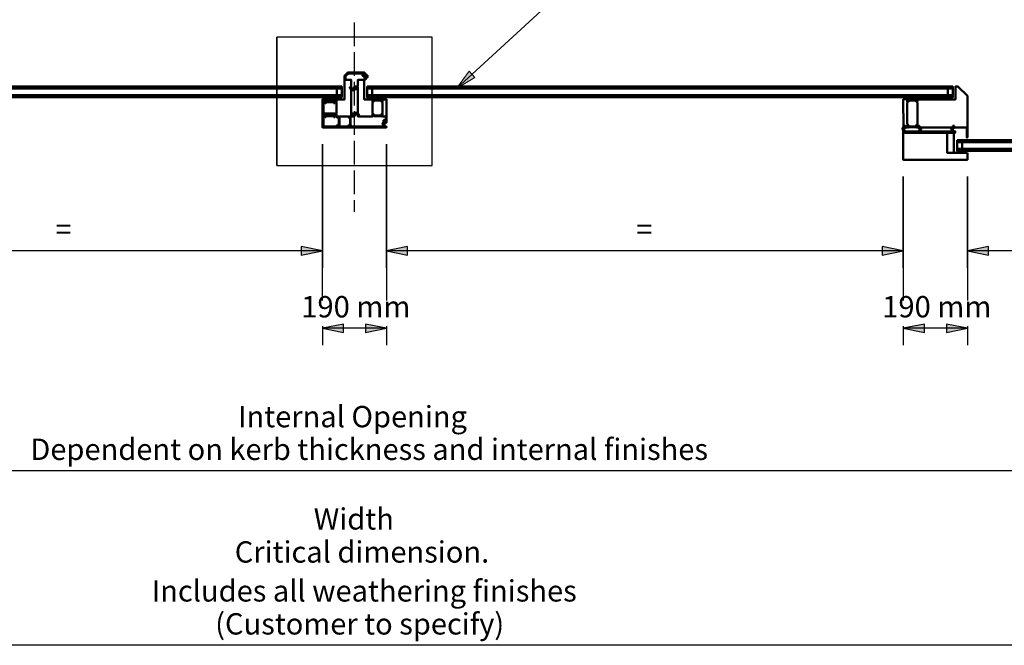
# Model space of a CAD drawing. Units: millimetres. Extents: x -52059 to 253174, y -59637 to 42270.
# Drawn here: x 3310 to 6228, y 4881 to 6735 of the extents above; entities that cross this region are included whole.
import ezdxf

# ---------------------------------------------------------------- set-up
doc = ezdxf.new("R2010")
doc.units = ezdxf.units.MM
for name, color, linetype in [('PDF_Detail Boundary (ISO)', 7, 'Continuous'), ('PDF_Dimension (ISO)', 7, 'Continuous'), ('PDF_Sketch Geometry (ISO)', 7, 'Continuous'), ('PDF_Symbol (ISO)', 7, 'Continuous'), ('PDF_Text', 7, 'Continuous'), ('PDF_Visible (ISO)', 7, 'Continuous')]:
    doc.layers.add(name, color=color, linetype=linetype)
doc.styles.add('PDF Arial', font='arial.ttf')
doc.styles.add('PDF Arial Bold', font='arialbd.ttf')

msp = doc.modelspace()

# ---------------------------------------------------------------- linework, layer by layer
at = {"layer": 'PDF_Detail Boundary (ISO)', "lineweight": 25}
msp.add_lwpolyline([(4071.61, 6302.57), (4532.52, 6302.57), (4532.52, 6683.36), (4071.61, 6683.36), (4071.61, 6302.57), (4071.61, 6683.36)], dxfattribs=at)
at = {"layer": 'PDF_Dimension (ISO)', "lineweight": 25}
for points in [[(4206.87, 5903), (4206.87, 6365.77), (4206.87, 5999.92)], [(4396.73, 5999.92), (4396.73, 6365.77), (4396.73, 5903)], [(5928.37, 5999.92), (5928.37, 6270.31), (5928.37, 5903)], [(6118.24, 5999.92), (6118.24, 6270.31), (6118.24, 5903)], [(4206.87, 6049.89), (4144.33, 6049.89), (2737.64, 6049.89), (2675.23, 6049.89)], [(5928.37, 6049.89), (5865.96, 6049.89), (4459.14, 6049.89), (4396.73, 6049.89)], [(7650, 6049.89), (7587.46, 6049.89), (6180.77, 6049.89), (6118.24, 6049.89)], [(4206.87, 5826.71), (4206.87, 5770.51)], [(4396.73, 5820.49), (4334.33, 5820.49), (4269.27, 5820.49), (4206.87, 5820.49)], [(4396.73, 5826.71), (4396.73, 5770.51)], [(5928.37, 5826.71), (5928.37, 5770.51)], [(6118.24, 5820.49), (6055.83, 5820.49), (5990.91, 5820.49), (5928.37, 5820.49)], [(6118.24, 5826.71), (6118.24, 5770.51)], [(7650, 5398.45), (7587.46, 5398.45), (1016.14, 5398.45), (953.6, 5398.45)], [(7799.94, 4881.2), (7737.4, 4881.2), (866.2, 4881.2), (803.66, 4881.2)]]:
    msp.add_lwpolyline(points, dxfattribs=at)
for points in [[(4144.33, 6037.47), (4206.87, 6049.89), (4144.33, 6062.46)], [(4459.14, 6062.46), (4396.73, 6049.89), (4459.14, 6037.47)], [(5865.96, 6037.47), (5928.37, 6049.89), (5865.96, 6062.46)], [(6180.77, 6062.46), (6118.24, 6049.89), (6180.77, 6037.47)], [(4269.27, 5833.05), (4206.87, 5820.49), (4269.27, 5808.06)], [(4334.33, 5808.06), (4396.73, 5820.49), (4334.33, 5833.05)], [(5990.91, 5833.05), (5928.37, 5820.49), (5990.91, 5808.06)], [(6055.83, 5808.06), (6118.24, 5820.49), (6055.83, 5833.05)]]:
    msp.add_lwpolyline(points, close=True, dxfattribs=at)
at = {"layer": 'PDF_Dimension (ISO)', "lineweight": 25, "transparency": 33554559}
for points in [[(4144.33, 6037.47), (4144.33, 6037.47), (4144.33, 6062.46), (4206.87, 6049.89)], [(4459.14, 6062.46), (4459.14, 6062.46), (4459.14, 6037.47), (4396.73, 6049.89)], [(5865.96, 6037.47), (5865.96, 6037.47), (5865.96, 6062.46), (5928.37, 6049.89)], [(6180.77, 6062.46), (6180.77, 6062.46), (6180.77, 6037.47), (6118.24, 6049.89)], [(4269.27, 5833.05), (4269.27, 5833.05), (4269.27, 5808.06), (4206.87, 5820.49)], [(4334.33, 5808.06), (4334.33, 5808.06), (4334.33, 5833.05), (4396.73, 5820.49)], [(5990.91, 5833.05), (5990.91, 5833.05), (5990.91, 5808.06), (5928.37, 5820.49)], [(6055.83, 5808.06), (6055.83, 5808.06), (6055.83, 5833.05), (6118.24, 5820.49)]]:
    msp.add_solid(points, dxfattribs=at)
at = {"layer": 'PDF_Sketch Geometry (ISO)', "lineweight": 25}
for points in [[(4301.8, 6655.99), (4301.8, 6726.07)], [(4301.8, 6568.46), (4301.8, 6638.54)], [(4301.8, 6480.8), (4301.8, 6550.88)], [(4301.8, 6393.27), (4301.8, 6463.35)], [(4301.8, 6305.61), (4301.8, 6375.68)], [(4301.8, 6218.08), (4301.8, 6288.15)], [(4301.8, 6165.45), (4301.8, 6200.49)]]:
    msp.add_lwpolyline(points, dxfattribs=at)
at = {"layer": 'PDF_Sketch Geometry (ISO)', "lineweight": 50}
for points in [[(4276.15, 6556.83), (4291.75, 6556.83), (4291.75, 6554.45)], [(4311.45, 6536.86), (4301.8, 6536.86), (4301.8, 6534.08)], [(6085.18, 6536.86), (6085.71, 6536.86)], [(4385.23, 6484.1), (4385.23, 6460.04)], [(5939.87, 6484.1), (5939.87, 6430.03)], [(5998.31, 6415.35), (6047.1, 6415.35)], [(6089.54, 6415.35), (6090.47, 6415.35)], [(6078.3, 6339.98), (6117.97, 6339.98)]]:
    msp.add_lwpolyline(points, dxfattribs=at)
at = {"layer": 'PDF_Symbol (ISO)', "lineweight": 9}
msp.add_lwpolyline([(5327.83, 7138.59), (5265.42, 7138.59), (4650.6, 6573.09), (4604.72, 6530.78)], dxfattribs=at)
msp.add_lwpolyline([(4642.13, 6582.34), (4604.72, 6530.78), (4659.06, 6563.97)], close=True, dxfattribs=at)
at = {"layer": 'PDF_Symbol (ISO)', "lineweight": 9, "transparency": 33554559}
msp.add_solid([(4642.13, 6582.34), (4642.13, 6582.34), (4659.06, 6563.97), (4604.72, 6530.78)], dxfattribs=at)
at = {"layer": 'PDF_Visible (ISO)', "lineweight": 50}
for points in [[(4331.81, 6568.59), (4331.81, 6568.99), (4332.32, 6570.76, 0.4368315), (4332.08, 6571.37), (4329.22, 6572.02, 0.5290442), (4328.64, 6571.5), (4329.44, 6565.69, 0.3763453), (4329.96, 6565.29), (4333.2, 6565.29, -0.4873522), (4334.13, 6564.08, -0.2183255), (4328.26, 6556.72, 0.9162462), (4328.99, 6554.82, 0.33078), (4337.63, 6566.28, 0.4142364), (4335.52, 6568.33), (4332.21, 6568.33, -0.4142), (4331.68, 6568.66, 0.5118312), (4332.08, 6568.33), (4337.1, 6568.2), (4337.76, 6567.4), (4337.76, 6564.1, 0.4142), (4338.03, 6563.83), (4340.41, 6563.83, 0.4142), (4340.8, 6564.1), (4340.67, 6568.86), (4330.62, 6578.77), (4282.76, 6578.64), (4272.84, 6568.73), (4272.84, 6499.18, -0.4142), (4272.45, 6498.78), (4249.18, 6498.78, 0.4142), (4248.78, 6498.52), (4248.78, 6498.12, -0.4142), (4248.52, 6497.86), (4247.59, 6497.86, -0.3604215), (4247.06, 6498.25), (4245.74, 6498.78, 0.5484781), (4245.34, 6498.52), (4245.61, 6496), (4246.27, 6495.74), (4246.53, 6496), (4248.52, 6496.53), (4248.78, 6496.53, -0.6885543), (4248.78, 6495.74), (4248.78, 6492.17), (4248.78, 6492.7), (4248.78, 6493.1)], [(4329.04, 6568.59), (4329.04, 6568.99, -0.4142), (4328.64, 6568.33), (4326.39, 6568.33, -0.4142), (4326.13, 6568.59), (4326.13, 6575.47, 0.4144789), (4325.86, 6575.73), (4283.95, 6575.73), (4275.75, 6567.4), (4275.75, 6557.09, 0.4142), (4276.08, 6556.83)], [(4328.38, 6569.25), (4328.44, 6569.25, -0.4142), (4328.11, 6569.65), (4328.11, 6573.02, -0.4142), (4328.38, 6573.35), (4332.28, 6573.35, -0.4142104), (4332.61, 6572.96), (4332.61, 6569.58, -0.4142), (4332.34, 6569.25), (4332.08, 6569.25, 0.4142), (4331.68, 6569.06)], [(4302, 6453.96, 0.4142), (4302.33, 6454.35), (4302.33, 6456.54, 0.4142), (4301.93, 6456.87), (4295.12, 6456.87, 0.4142), (4294.79, 6456.6), (4294.79, 6451.12, -0.4142), (4294.53, 6450.92), (4292.08, 6450.78, -0.4142), (4291.75, 6451.18), (4291.75, 6554.45)], [(4311.72, 6556.49, -0.4142), (4311.85, 6556.56), (4311.85, 6537.12, -0.4142), (4311.52, 6536.73)], [(4355.55, 6497.86, -0.4142), (4355.22, 6498.12), (4355.22, 6498.52, 0.4144789), (4354.95, 6498.78), (4330.76, 6498.78), (4330.76, 6556.56, 0.4142), (4330.49, 6556.83), (4312.11, 6556.83)], [(6116.25, 6415.22), (6116.25, 6386.46, 0.9999419), (6118.24, 6386.39), (6118.24, 6508.96), (6090.34, 6536.86), (6085.71, 6536.86)], [(4302.46, 6531.04), (4304.23, 6530.4, 0.4368315), (4304.97, 6530.78), (4305.62, 6533.51, 0.5290442), (4305.11, 6534.22), (4299.29, 6533.29, 0.3763453), (4298.76, 6532.89), (4298.76, 6529.65, -0.4873522), (4297.55, 6528.6, -0.2183255), (4290.19, 6534.46, 0.9162462), (4288.29, 6533.74, 0.33078), (4299.75, 6525.22, 0.4141952), (4301.8, 6527.21), (4301.8, 6530.51, -0.5118312), (4302.73, 6531.17), (4302.73, 6530.78, 0.4142), (4303.12, 6530.51), (4306.43, 6530.51, 0.4142), (4306.82, 6530.78), (4306.82, 6534.48, 0.4142), (4306.43, 6534.88), (4303.12, 6534.88, 0.4142), (4302.73, 6534.48), (4302.73, 6534.08, -0.4142), (4302.53, 6533.82)], [(4302.46, 6533.82), (4302.13, 6533.82, -0.4142), (4301.8, 6534.48), (4301.8, 6534.08)], [(4209.75, 6495.96, -0.6885543), (4209.91, 6496.53), (4210.17, 6496.53), (4212.29, 6495.87), (4212.29, 6495.74)], [(4246.14, 6494.95), (4246.2, 6494.95, -0.2861732), (4245.34, 6495.61), (4244.37, 6497.2, 0.2861784), (4244.02, 6497.59), (4214.6, 6497.46, 0.2861785), (4214.14, 6497.19), (4213.38, 6495.5, -0.2861732), (4212.42, 6494.95), (4212.02, 6495.08), (4210.44, 6495.87), (4210.3, 6495.87, 0.4141823), (4209.77, 6495.54)], [(4209.77, 6492.7), (4209.77, 6492.17, 0.4141823), (4210.24, 6491.64, -0.4142), (4209.77, 6491.91), (4209.77, 6495.48), (4209.91, 6494.95), (4210.17, 6494.42), (4210.3, 6494.42, -1.5697254), (4210.3, 6493.36), (4210.17, 6493.36)], [(4210.11, 6457.79, -0.4142), (4209.77, 6458.06), (4209.91, 6488.4, -0.2614262), (4210.3, 6489.26), (4211.81, 6490.2, 0.2614262), (4212.29, 6490.98), (4212.49, 6492.7, -0.3152441), (4213.21, 6492.17), (4214.96, 6487.71, 0.3153126), (4215.33, 6487.28), (4217.11, 6487.41, 0.4141823), (4217.58, 6487.81), (4217.58, 6489.99, -0.4142), (4217.97, 6490.32), (4240.71, 6490.32)], [(4222.4, 6491.11, -0.4142), (4222.07, 6491.38), (4222.07, 6496.47, -0.4142), (4222.34, 6496.8), (4228.42, 6496.8, -0.4142), (4228.81, 6496.4), (4228.81, 6491.38, -0.4142), (4228.42, 6491.11), (4222.4, 6491.11)], [(4236.28, 6496.8, -0.4142), (4236.62, 6496.4), (4236.62, 6491.44, -0.4142), (4236.22, 6491.11), (4230.2, 6491.11, -0.4142), (4229.87, 6491.38), (4229.87, 6496.4, -0.4142), (4230.14, 6496.8), (4236.28, 6496.8)], [(4237.87, 6491.11, -0.4142), (4237.67, 6491.38), (4237.54, 6496.47, -0.4142), (4237.94, 6496.8), (4242.83, 6496.8, -0.4141987), (4244.02, 6495.48), (4244.02, 6491.64), (4242.7, 6488.47), (4242.43, 6488.47, 0.3151174), (4242.94, 6488.69)], [(4242.37, 6488.47, -0.4142), (4242.04, 6488.73), (4242.04, 6490.58, 0.4141823), (4241.51, 6491.11), (4237.94, 6491.11)], [(4240.78, 6490.32, -0.4142), (4240.98, 6490.05), (4240.98, 6487.81, 0.4141823), (4241.51, 6487.28), (4243.23, 6487.28, 0.3153126), (4243.76, 6487.67), (4245.34, 6492.17, -0.3152441), (4246.14, 6492.7), (4246.66, 6492.57), (4248.25, 6491.77), (4248.38, 6491.77, 0.4141823), (4248.91, 6492.1, -0.4142), (4248.52, 6491.64), (4248.25, 6491.64)], [(4248.52, 6493.36), (4248.38, 6493.36, -1.5697254), (4248.38, 6494.42), (4248.52, 6494.42)], [(4355.19, 6495.96, -0.6885543), (4355.35, 6496.53), (4355.61, 6496.53), (4357.73, 6495.87), (4357.73, 6495.74)], [(4385.23, 6495.48), (4385.23, 6491.91), (4385.36, 6495.54, 0.4141034), (4384.83, 6495.87), (4384.44, 6495.87), (4382.88, 6494.98, -0.1413235), (4382.25, 6494.81, -0.3137039), (4381.92, 6495.08), (4380.97, 6497.42, 0.3153126), (4380.6, 6497.72), (4359.91, 6497.72, 0.3153126), (4359.45, 6497.46), (4358.63, 6495.03, -0.3139038), (4358.24, 6494.81, -0.1413235), (4357.6, 6494.95), (4356.01, 6495.87), (4355.61, 6495.87, 0.4141823), (4355.22, 6495.54)], [(4358.19, 6454.35, -0.1316532), (4357.6, 6454.49), (4356.01, 6455.41), (4355.61, 6455.54), (4355.75, 6455.54, 0.4142), (4355.22, 6455.21, -0.4141823), (4355.88, 6455.54), (4357.73, 6454.75), (4357.73, 6456.21, 0.2614262), (4357.33, 6457), (4355.75, 6457.92, -0.2614262), (4355.22, 6458.85), (4355.22, 6488.34, -0.2614262), (4355.75, 6489.26), (4357.33, 6490.19, 0.2614262), (4357.73, 6490.98), (4357.46, 6492.57), (4355.75, 6491.64), (4355.61, 6491.77), (4356.01, 6491.77), (4357.6, 6492.7, -0.1316532), (4358.26, 6492.83), (4359.18, 6492.83, 0.315285), (4360.11, 6493.49), (4360.77, 6495.21, -0.315285), (4361.7, 6495.87), (4378.75, 6495.87, -0.315285), (4379.68, 6495.21), (4380.34, 6493.49, 0.315285), (4381.26, 6492.83), (4382.19, 6492.83)], [(4358.52, 6496.14), (4358.79, 6498.52, 0.5484781), (4358.39, 6498.78), (4356.94, 6498.25, -0.3604215), (4356.41, 6497.86), (4355.61, 6497.86)], [(4382.26, 6492.83, -0.1316532), (4382.85, 6492.7), (4384.57, 6491.77), (4384.97, 6491.64), (4384.7, 6491.64, 0.4142), (4385.23, 6491.97, -0.4141823), (4384.57, 6491.64), (4382.72, 6492.43), (4382.72, 6490.98, 0.2614262), (4383.25, 6490.19), (4384.7, 6489.26, -0.2614262), (4385.23, 6488.34), (4385.23, 6484.1)], [(4396.4, 6498.91, -0.4142), (4396.47, 6498.78), (4385.5, 6498.78, -0.4142), (4385.56, 6498.91)], [(4393.82, 6430.16), (4393.82, 6430.22, 0.4142), (4394.22, 6429.89), (4396.4, 6429.89, 0.4142), (4396.73, 6430.16), (4396.73, 6498.52)], [(5939.54, 6498.91, -0.4142), (5939.61, 6498.78), (5928.7, 6498.91, 0.4142), (5928.37, 6498.52), (5928.5, 6415.95, 0.4141823), (5928.9, 6415.35), (5930.75, 6415.35), (5927.51, 6415.48, 0.4141952), (5925.46, 6413.43, 0.33078), (5933.96, 6401.91, 0.9162462), (5934.71, 6403.74, -0.2183255), (5928.92, 6411.08, -0.4873522), (5929.82, 6412.44), (5933.13, 6412.44)], [(5969.09, 6495.87), (5967.54, 6494.98, -0.1413235), (5966.91, 6494.81, -0.313704), (5966.58, 6495.08), (5965.63, 6497.42, 0.3153126), (5965.26, 6497.72), (5944.56, 6497.72, 0.3153126), (5944.1, 6497.46), (5943.29, 6495.03, -0.3139038), (5942.89, 6494.81, -0.1413235), (5942.25, 6494.95), (5940.66, 6495.87), (5940.33, 6496, 0.4141823), (5939.87, 6495.48), (5939.87, 6491.91), (5939.72, 6495.96, -0.6885543), (5940, 6496.53), (5940.13, 6496.53), (5942.38, 6495.87), (5942.38, 6495.74)], [(5943.18, 6496.14), (5943.44, 6498.55, 0.5484781), (5943.04, 6498.78), (5941.45, 6498.12, -0.3604215), (5941.06, 6497.86), (5940.13, 6497.86, -0.4142), (5939.87, 6498.12), (5939.87, 6498.52)], [(5939.87, 6484.1), (5939.87, 6488.34, -0.2614262), (5940.4, 6489.26), (5941.85, 6490.19, 0.2614262), (5942.38, 6490.98), (5942.38, 6492.43, -0.1316532), (5942.91, 6492.83), (5943.84, 6492.83, 0.315285), (5944.76, 6493.49), (5945.42, 6495.21, -0.315285), (5946.35, 6495.87), (5963.41, 6495.87)], [(5963.47, 6495.87, -0.315285), (5964.33, 6495.21), (5964.99, 6493.49, 0.315285), (5965.92, 6492.83), (5966.84, 6492.83, -0.1316532), (5967.64, 6492.57), (5969.22, 6491.64, 0.4141823), (5969.88, 6492.1, -0.4142), (5969.49, 6491.77), (5969.36, 6491.64), (5969.62, 6491.64)], [(5969.88, 6498.12), (5969.88, 6498.19, -0.4142), (5969.62, 6497.86), (5968.63, 6497.86, -0.3602549), (5968.17, 6498.25), (5966.76, 6498.89, 0.5484781), (5966.45, 6498.52), (5966.71, 6496), (5966.98, 6495.61)], [(5967.5, 6496), (5969.49, 6496.53, -0.6885543), (5969.88, 6495.74), (5969.88, 6492.17), (5969.88, 6495.48, 0.4141034), (5969.49, 6495.87), (5969.22, 6495.87)], [(4248.78, 6453.56), (4248.78, 6453.96), (4248.91, 6454.55, 0.4141823), (4248.25, 6454.88), (4248.12, 6454.88), (4246.2, 6453.96, -0.2861732), (4245.34, 6454.49), (4244.37, 6456.21, 0.2861784), (4244.02, 6456.47), (4214.6, 6456.47, 0.2861784), (4214.14, 6456.21), (4213.38, 6454.51, -0.2861732), (4212.42, 6453.96), (4212.02, 6453.96), (4210.3, 6454.88), (4210.24, 6455.02, 0.4141823), (4209.77, 6454.49), (4209.91, 6453.96), (4209.91, 6453.56)], [(4209.77, 6451.58), (4209.77, 6451.05, 0.4141823), (4210.24, 6450.65, -0.4142), (4209.77, 6450.65), (4209.77, 6455.02, -0.4142), (4210.17, 6455.28), (4212.02, 6455.28)], [(4210.17, 6453.3), (4210.3, 6453.3, -1.5697254), (4210.3, 6452.24), (4210.17, 6452.24)], [(4212.42, 6455.61, -0.4142), (4212.29, 6455.54), (4212.29, 6457.53, -0.4142), (4212.42, 6457.46)], [(4212.55, 6451.71), (4212.49, 6451.71, -0.3152441), (4213.21, 6451.18), (4214.96, 6446.59, 0.3153126), (4215.33, 6446.29), (4217.11, 6446.29, 0.4141823), (4217.58, 6446.82), (4217.58, 6449, -0.4142), (4217.97, 6449.33), (4240.71, 6449.33)], [(4222.4, 6450.12, -0.4142), (4222.07, 6450.39), (4222.07, 6455.35, -0.4142), (4222.34, 6455.68), (4228.42, 6455.68, -0.4142), (4228.81, 6455.41), (4228.81, 6450.39, -0.4142), (4228.42, 6450.12), (4222.4, 6450.12)], [(4236.28, 6455.68, -0.4142), (4236.62, 6455.41), (4236.62, 6450.45, -0.4142), (4236.22, 6450.12), (4230.2, 6450.12, -0.4142), (4229.87, 6450.39), (4229.87, 6455.41, -0.4142), (4230.14, 6455.68), (4236.28, 6455.68)], [(4242.94, 6447.56, -0.3151174), (4242.43, 6447.35), (4242.37, 6447.35, -0.4142), (4242.04, 6447.74), (4242.04, 6449.66, 0.4141823), (4241.51, 6450.12), (4237.87, 6450.12, -0.4142), (4237.67, 6450.39), (4237.67, 6455.41, -0.4142), (4237.94, 6455.68), (4242.83, 6455.68, -0.4141987), (4244.02, 6454.49), (4244.02, 6450.65), (4242.94, 6447.56)], [(4240.78, 6449.33, -0.4142), (4240.98, 6449.07), (4240.98, 6446.82, 0.4141823), (4241.51, 6446.29), (4243.23, 6446.29, 0.3153126), (4243.76, 6446.69), (4245.34, 6451.18, -0.3152441), (4246.14, 6451.71), (4246.53, 6451.58), (4248.25, 6450.65), (4248.38, 6450.65)], [(4248.91, 6450.72, -0.4142), (4248.52, 6450.39), (4246.66, 6450.39, 0.4142), (4246.27, 6450.12), (4246.27, 6448.67, 0.4142), (4246.66, 6448.41), (4248.52, 6448.41, -0.4142), (4248.78, 6448.01), (4248.78, 6446.16, 0.4142), (4249.18, 6445.89), (4250.5, 6445.89)], [(4248.38, 6452.24), (4248.3, 6452.3, -1.5697254), (4248.38, 6453.3), (4248.52, 6453.3)], [(4250.89, 6446.22, -0.4142), (4250.76, 6446.16), (4250.76, 6448.07, -0.4142), (4251.16, 6448.41), (4255.46, 6448.41, -0.4137104), (4255.66, 6448.01), (4255.66, 6446.22, 0.4142), (4256.05, 6445.89), (4257.44, 6445.89, 0.4142), (4257.77, 6446.16), (4257.64, 6448.07, -0.4142), (4258.04, 6448.41), (4281.37, 6448.41, -0.2614262), (4282.23, 6447.88), (4283.17, 6446.37, 0.2614262), (4283.95, 6445.89), (4285.63, 6446.06, -0.1316532), (4285.8, 6445.36), (4285.8, 6444.37, 0.315285), (4286.46, 6443.51), (4288.19, 6442.79, -0.3153601), (4288.84, 6441.93), (4288.84, 6424.87)], [(4288.45, 6418.39), (4284.88, 6418.39), (4288.51, 6418.26, 0.4141823), (4288.84, 6418.79), (4288.84, 6419.18), (4287.95, 6420.74, -0.1413235), (4287.78, 6421.37, -0.313704), (4288.05, 6421.7), (4290.39, 6422.65, 0.3153126), (4290.69, 6423.02), (4290.69, 6443.71, 0.315529), (4290.3, 6444.17), (4288, 6444.99, -0.3139038), (4287.79, 6445.38, -0.1413235), (4287.92, 6446.03), (4288.84, 6447.61), (4288.84, 6448.01, 0.4139926), (4288.51, 6448.41)], [(4288.93, 6448.43, -0.6885543), (4289.5, 6448.27), (4289.5, 6448.01), (4288.84, 6445.89), (4288.58, 6445.89)], [(4301.67, 6453.96), (4299.76, 6454.6, 0.4368315), (4299.16, 6454.22), (4298.51, 6451.49, 0.5290442), (4299.02, 6450.92), (4304.83, 6451.71, 0.3763453), (4305.24, 6452.11), (4305.24, 6455.48, -0.4873522), (4306.57, 6456.4, -0.2183255), (4313.94, 6450.54, 0.9162462), (4315.7, 6451.26, 0.33078), (4304.25, 6459.78, 0.4141952), (4302.33, 6457.79), (4302.33, 6454.49, -0.5118312), (4301.54, 6453.96), (4301.93, 6453.96, -0.4142), (4301.27, 6454.62), (4301.27, 6454.35, 0.4145788), (4301.01, 6454.88), (4297.57, 6454.88, 0.4142), (4297.3, 6454.62), (4297.3, 6450.65, 0.4142), (4297.57, 6450.39), (4301.01, 6450.39, 0.4142), (4301.27, 6450.92), (4301.27, 6450.65, -0.4142), (4301.93, 6451.18), (4301.54, 6451.18)], [(4355.22, 6451.71), (4355.22, 6455.28), (4355.22, 6451.64, 0.4141823), (4355.61, 6451.31), (4356.01, 6451.31), (4357.56, 6452.2, -0.1413235), (4358.33, 6452.37, -0.3139038), (4358.52, 6452.11), (4359.48, 6449.77, 0.3153126), (4359.84, 6449.46), (4380.54, 6449.46, 0.3153126), (4381, 6449.86), (4381.95, 6452.15, -0.3137039), (4382.21, 6452.37, -0.1413235), (4382.85, 6452.24), (4384.57, 6451.31), (4384.83, 6451.31, 0.4141823), (4385.36, 6451.64)], [(4355.22, 6449.07), (4355.22, 6449, -0.4142), (4355.61, 6449.33), (4356.47, 6449.33, -0.3604215), (4356.94, 6448.93), (4358.34, 6448.29, 0.5484781), (4358.79, 6448.67), (4358.52, 6451.18), (4358.13, 6451.58)], [(4385.23, 6460.04), (4385.23, 6458.78, -0.2614262), (4384.7, 6457.92), (4383.19, 6456.99, 0.2614262), (4382.72, 6456.21), (4382.88, 6454.52, -0.1316532), (4382.19, 6454.35), (4381.33, 6454.35, 0.315285), (4380.34, 6453.69), (4379.75, 6451.97, -0.315285), (4378.75, 6451.31), (4361.76, 6451.31, -0.315285), (4360.77, 6451.98), (4360.18, 6453.7, 0.315285), (4359.18, 6454.35), (4358.26, 6454.35)], [(4385.38, 6451.23, -0.6885543), (4385.1, 6450.65), (4384.97, 6450.65), (4382.72, 6451.31), (4382.45, 6451.58), (4381.92, 6451.05), (4381.66, 6448.63, 0.5484781), (4382.19, 6448.41), (4383.65, 6449.06, -0.3604215), (4384.04, 6449.33), (4384.9, 6449.33, -0.4141551), (4385.23, 6449.07), (4385.23, 6448.67)], [(4385.36, 6455.08, 0.4141034), (4384.9, 6455.54, -0.4139103), (4385.23, 6455.28), (4385.23, 6451.71), (4385.36, 6455.08)], [(4385.56, 6448.27, -0.4142), (4385.5, 6448.41), (4394.42, 6448.41, -0.4136104), (4394.75, 6448.01), (4394.75, 6437.23, -0.4142), (4394.49, 6436.9), (4388.6, 6436.9, 0.4142), (4388.27, 6436.51), (4388.27, 6430.22, 0.4142), (4388.54, 6429.89), (4390.65, 6429.89), (4387.28, 6429.89, 0.4141952), (4385.36, 6427.85, 0.33078), (4393.87, 6416.45, 0.9162462), (4394.61, 6418.28, -0.2183255), (4388.7, 6425.62, -0.4873522), (4389.73, 6426.85), (4392.9, 6426.85)], [(4254.74, 6442.79, -0.3153096), (4255.39, 6441.93), (4255.39, 6424.87, -0.315285), (4254.73, 6423.94), (4253.01, 6423.28, 0.315285), (4252.35, 6422.36), (4252.35, 6421.43, -0.1316532), (4252.22, 6420.77), (4251.16, 6419.05), (4251.16, 6418.79)], [(4251.29, 6447.61), (4252.22, 6446.03, -0.1316532), (4252.35, 6445.36), (4252.35, 6444.44, 0.315285), (4253.01, 6443.51), (4254.73, 6442.85)], [(4288.84, 6424.8, -0.315285), (4288.18, 6423.94), (4286.46, 6423.28, 0.315285), (4285.8, 6422.36), (4285.8, 6421.43, -0.1316532), (4285.54, 6420.64), (4284.61, 6419.05, 0.4141823), (4285.07, 6418.26, -0.4142), (4284.74, 6418.79), (4284.61, 6418.92), (4284.61, 6418.66)], [(4390.59, 6429.89, 0.5118312), (4391.18, 6430.22, -0.4142), (4391.05, 6430.16), (4391.05, 6430.56), (4390.52, 6432.41, -0.4368315), (4390.78, 6433.07), (4393.56, 6433.73, -0.5290442), (4394.22, 6433.2), (4393.43, 6427.25, -0.3763453), (4392.97, 6426.85)], [(5933.06, 6412.44, 0.3763453), (5933.66, 6412.84), (5934.45, 6418.66, 0.5290442), (5933.79, 6419.18), (5931.01, 6418.52, 0.4368315), (5930.61, 6417.86), (5931.28, 6416.01, -0.5118312), (5930.81, 6415.48, 0.4142), (5931.28, 6415.61), (5931.28, 6416.14, 0.4142), (5930.95, 6416.41, -0.4142), (5930.35, 6416.67), (5930.35, 6420.11, -0.4142), (5930.75, 6420.37), (5934.58, 6420.37, -0.4142), (5934.85, 6420.11), (5934.85, 6416.67, -0.4142), (5934.65, 6416.41, 0.4142), (5934.05, 6416.14), (5934.05, 6415.61, 0.4142), (5934.32, 6415.35), (5939.61, 6415.35, 0.4142), (5939.87, 6415.61), (5939.87, 6416.14, -0.4142), (5940.13, 6416.41), (5941.06, 6416.41, -0.3604215), (5941.59, 6415.88), (5943.04, 6415.35, 0.5484781), (5943.44, 6415.75), (5943.04, 6418.26), (5942.78, 6418.66)], [(5942.38, 6421.83), (5942.38, 6423.15, 0.2613715), (5941.85, 6424.08), (5940.4, 6425, -0.2614262), (5939.87, 6425.8), (5939.87, 6430.03)], [(5939.87, 6418.72, 0.4141823), (5940.27, 6418.26), (5940.66, 6418.26), (5942.22, 6419.28, -0.1413235), (5942.98, 6419.45, -0.3137039), (5943.18, 6419.18), (5944.13, 6416.84, 0.3153126), (5944.5, 6416.54), (5965.19, 6416.54, 0.3153126), (5965.65, 6416.8), (5966.6, 6419.23, -0.3139038), (5966.86, 6419.45, -0.1413235), (5967.5, 6419.18), (5969.22, 6418.26), (5969.49, 6418.26, 0.4141823), (5969.88, 6418.72)], [(5969.62, 6422.62), (5969.42, 6422.49, -0.4141034), (5969.88, 6422.09), (5969.88, 6418.39), (5969.88, 6422.29, 0.4142103), (5969.49, 6422.49), (5969.22, 6422.49), (5967.54, 6421.47, -0.1316532), (5966.84, 6421.43), (5965.98, 6421.43, 0.315285), (5964.99, 6420.77), (5964.4, 6418.91, -0.315285), (5963.41, 6418.26), (5946.41, 6418.26, -0.315285), (5945.42, 6418.92), (5944.83, 6420.78, 0.315285), (5943.84, 6421.43), (5942.91, 6421.43, -0.1316532), (5942.22, 6421.47)], [(5977.09, 6412.31, -0.4873522), (5978.14, 6411.1, -0.2183255), (5972.28, 6403.74, 0.9162462), (5973.01, 6401.98, 0.33078), (5981.52, 6413.43, 0.4142347), (5979.54, 6415.35), (5976.23, 6415.35, -0.5118312), (5975.7, 6416.01), (5976.36, 6417.86, 0.4368315), (5975.97, 6418.52), (5973.19, 6419.18, 0.5290442), (5972.53, 6418.66), (5973.32, 6412.84, 0.3763453), (5973.85, 6412.44), (5977.09, 6412.31)], [(5973.06, 6415.68, -0.4142), (5972.93, 6415.61), (5973.06, 6416.34, 0.4142), (5972.59, 6416.54, -0.4142), (5972.26, 6416.94), (5972.26, 6420.04, -0.4142), (5972.66, 6420.37), (5976.03, 6420.37, -0.4142104), (5976.36, 6420.11), (5976.36, 6416.87, -0.4142), (5976.03, 6416.67, 0.4142), (5975.7, 6416.28), (5975.7, 6415.61)], [(6073.57, 6411.08, -0.4873522), (6074.47, 6412.44), (6077.78, 6412.44, 0.3763453), (6078.3, 6412.84), (6079.1, 6418.66, 0.5290442), (6078.44, 6419.18), (6075.66, 6418.52, 0.4368315), (6075.4, 6417.86), (6075.92, 6416.28), (6075.92, 6415.61, -0.4142), (6075.66, 6415.35), (6047.1, 6415.35)], [(6089.54, 6415.35), (6079.03, 6415.35, -0.4142), (6078.7, 6415.61), (6078.7, 6416.34, -0.4142), (6079.03, 6416.54, 0.4142), (6079.36, 6416.94), (6079.36, 6420.04, 0.4142104), (6078.97, 6420.37), (6075.59, 6420.37, 0.4142), (6075.26, 6420.11), (6075.26, 6416.87, 0.4142), (6075.73, 6416.67, -0.4141551), (6075.9, 6416.09, -0.5118312), (6075.53, 6415.35), (6072.22, 6415.35, 0.4141952), (6070.11, 6413.43, 0.33078), (6078.62, 6401.98, 0.9162462), (6079.35, 6403.74, -0.2183255), (6073.48, 6411.11)], [(5937.36, 6399.88), (5932.73, 6399.88, -0.4142), (5932.47, 6400.14), (5932.47, 6403.58, 0.4141551), (5932.07, 6403.85), (5928.76, 6403.85, 0.4142), (5928.37, 6403.58), (5928.37, 6320.28, 0.4142), (5928.76, 6319.89), (6117.97, 6319.89, 0.4142), (6118.24, 6320.28), (6118.24, 6339.59, 0.4142103), (6118.04, 6339.98)], [(5940.13, 6417.73), (5940, 6417.73, -0.6885543), (5939.72, 6418.17)], [(5966.58, 6418.13), (5966.32, 6415.71, 0.5484781), (5966.84, 6415.35), (5968.3, 6416.14, -0.3602549), (5968.69, 6416.41), (5969.55, 6416.41, -0.4139103), (5969.88, 6416.14), (5969.88, 6415.68, 0.4142), (5970.15, 6415.35), (5972.66, 6415.35)], [(5970.04, 6418.17, -0.6885543), (5969.75, 6417.73), (5969.49, 6417.73), (5967.37, 6418.39), (5967.37, 6418.52)], [(6058.01, 6385.34, 0.4142), (6058.34, 6385.73), (6058.34, 6399.62, 0.4142), (6058.08, 6399.88), (6033.35, 6399.88)]]:
    msp.add_lwpolyline(points, format="xyb", dxfattribs=at)
for points in [[(4264.25, 6530.78), (4264.25, 6536.86), (2528.73, 6536.86), (2528.73, 6530.78)], [(4339.22, 6536.86), (4339.22, 6530.78), (6074.87, 6530.78), (6074.87, 6536.86)], [(4264.25, 6504.86), (4264.25, 6510.81), (2528.73, 6510.81), (2528.73, 6504.86)], [(4264.25, 6510.81), (4264.25, 6530.78), (4249.31, 6530.78), (4249.31, 6510.81)], [(4339.22, 6530.78), (4354.29, 6530.78), (4354.29, 6510.81), (4339.22, 6510.81), (4339.22, 6504.86), (6074.87, 6504.86), (6074.87, 6510.81), (4339.22, 6510.81)], [(6074.87, 6530.78), (6059.79, 6530.78), (6059.79, 6510.81), (6074.87, 6510.81)], [(4264.25, 6504.73), (4264.25, 6504.86), (4207.39, 6504.86), (4207.39, 6504.73)], [(4339.22, 6504.86), (4339.22, 6504.73), (4396.2, 6504.73), (4396.2, 6504.86)], [(6074.87, 6504.86), (5928.9, 6504.86), (5928.9, 6504.73), (6074.87, 6504.73)], [(5932.47, 6403.85), (5932.47, 6399.88), (6082.27, 6399.88), (6082.27, 6403.85)], [(6078.3, 6339.98), (6078.3, 6399.88), (6058.34, 6399.88), (6058.34, 6339.98)], [(6087.82, 6377.93), (6087.82, 6371.85), (7683.45, 6371.85), (7683.45, 6377.93)], [(6087.82, 6371.85), (6102.77, 6371.85), (6102.77, 6351.88), (6087.82, 6351.88), (6087.82, 6345.93), (7683.45, 6345.93), (7683.45, 6351.88), (6087.82, 6351.88)], [(6087.82, 6345.93), (6087.82, 6345.8), (6117.84, 6345.8), (6117.84, 6345.93)]]:
    msp.add_lwpolyline(points, close=True, dxfattribs=at)
for points in [[(6082.8, 6536.6), (6082.8, 6499.18)], [(6085.18, 6536.86), (6083.06, 6536.86)], [(4301.8, 6531.17), (4301.8, 6528.79)], [(4302.46, 6531.57), (4302.06, 6531.57)], [(4302.06, 6528.53), (4308.54, 6528.53)], [(4308.81, 6528.79), (4308.81, 6534.48)], [(4309.07, 6534.88), (4311.45, 6534.88)], [(4311.85, 6534.48), (4311.85, 6448.67)], [(4206.87, 6498.52), (4206.87, 6415.61)], [(4209.51, 6498.78), (4207.13, 6498.78)], [(4209.77, 6498.12), (4209.77, 6498.52)], [(4209.91, 6493.1), (4209.91, 6492.7)], [(4211.1, 6497.86), (4210.17, 6497.86)], [(4210.3, 6491.64), (4210.17, 6491.64)], [(4210.3, 6491.77), (4210.44, 6491.77)], [(4210.57, 6491.77), (4212.02, 6492.7)], [(4212.02, 6492.57), (4210.57, 6491.64)], [(4212.95, 6498.78), (4211.49, 6498.25)], [(4212.29, 6492.7), (4212.55, 6492.7)], [(4212.68, 6495.61), (4213.08, 6496)], [(4213.08, 6496.14), (4213.34, 6498.52)], [(4216.25, 6488.47), (4215.99, 6488.47)], [(4246.27, 6492.43), (4246.27, 6490.98)], [(4248.12, 6495.87), (4246.53, 6495.08)], [(4246.53, 6492.7), (4248.12, 6491.77)], [(4246.8, 6490.19), (4248.38, 6489.26)], [(4248.38, 6495.87), (4248.25, 6495.87)], [(4248.78, 6495.08), (4248.78, 6495.48)], [(4248.78, 6494.55), (4248.78, 6494.95)], [(4248.78, 6488.34), (4248.78, 6457.53)], [(4358.13, 6495.61), (4358.52, 6496)], [(4381.79, 6498.52), (4381.92, 6496.14)], [(4382.06, 6496), (4382.45, 6495.61)], [(4383.51, 6498.25), (4382.19, 6498.78)], [(4382.72, 6495.74), (4382.72, 6495.87)], [(4382.98, 6496), (4384.97, 6496.53), (4385.1, 6496.53)], [(4384.97, 6497.86), (4384.04, 6497.86)], [(4385.23, 6498.52), (4385.23, 6498.12)], [(5940.4, 6491.64), (5940.13, 6491.64)], [(5940.27, 6491.77), (5940.66, 6491.77), (5942.25, 6492.7)], [(5942.12, 6492.57), (5940.53, 6491.64)], [(5942.78, 6495.61), (5943.04, 6496)], [(5967.37, 6495.74), (5967.37, 6495.87)], [(5967.37, 6492.43), (5967.37, 6490.98)], [(5967.5, 6492.7), (5969.09, 6491.77)], [(5967.9, 6490.19), (5969.36, 6489.26)], [(5969.62, 6496.53), (5969.75, 6496.53)], [(5969.88, 6488.34), (5969.88, 6425.8)], [(6082.54, 6498.78), (5970.15, 6498.78)], [(4209.91, 6452.11), (4209.91, 6451.71)], [(4212.02, 6457.79), (4210.17, 6457.79)], [(4212.02, 6450.39), (4210.17, 6450.39)], [(4210.3, 6450.65), (4210.44, 6450.65)], [(4210.57, 6450.78), (4212.02, 6451.58)], [(4212.29, 6448.27), (4212.29, 6450.12)], [(4246.4, 6453.96), (4246.14, 6453.96)], [(4246.27, 6457), (4246.27, 6455.54)], [(4248.52, 6457.26), (4246.66, 6457.26)], [(4246.66, 6455.28), (4248.52, 6455.28)], [(4248.78, 6455.02), (4248.78, 6450.65)], [(4248.78, 6451.71), (4248.78, 6452.11)], [(4248.78, 6451.05), (4248.78, 6451.58)], [(4251.16, 6448.01), (4251.16, 6447.61)], [(4254.99, 6448.41), (4251.56, 6448.41)], [(4254.47, 6446.03), (4255.39, 6447.61), (4255.39, 6448.01)], [(4284.61, 6447.88), (4284.61, 6448.01)], [(4284.74, 6448.01), (4284.74, 6447.61), (4285.67, 6446.03)], [(4290.83, 6447.22), (4290.83, 6448.01)], [(4291.09, 6448.41), (4301.8, 6448.41)], [(4302.33, 6448.8), (4302.33, 6450.92)], [(4312.11, 6448.41), (4354.95, 6448.41)], [(4355.48, 6450.65), (4355.35, 6450.65)], [(4357.6, 6451.18), (4355.61, 6450.65)], [(4357.73, 6451.58), (4357.73, 6451.31)], [(4384.44, 6455.41), (4382.85, 6454.49)], [(4382.98, 6454.62), (4384.57, 6455.54)], [(4384.83, 6455.41), (4384.57, 6455.41)], [(4384.7, 6455.54), (4384.97, 6455.54)], [(4209.77, 6420.37), (4209.77, 6447.61)], [(4210.17, 6447.88), (4212.02, 6447.88)], [(4216.25, 6447.35), (4215.99, 6447.35)], [(4248.38, 6420.64), (4248.38, 6418.66)], [(4250.63, 6420.9), (4248.65, 6420.9)], [(4250.9, 6418.66), (4250.9, 6420.64)], [(4256.84, 6444.17), (4254.47, 6445.1)], [(4254.47, 6421.7), (4256.84, 6422.62)], [(4255.39, 6419.18), (4254.47, 6420.77)], [(4255.39, 6418.79), (4255.39, 6419.05)], [(4255.79, 6420.64), (4255.79, 6418.66)], [(4257.9, 6420.9), (4256.05, 6420.9)], [(4257.24, 6423.02), (4257.24, 6443.78)], [(4258.3, 6418.66), (4258.3, 6420.64)], [(4283.16, 6420.37), (4282.23, 6418.92)], [(4285.4, 6420.9), (4283.95, 6420.9)], [(4285.54, 6446.16), (4284.61, 6447.74)], [(4285.67, 6420.77), (4284.74, 6419.18)], [(4288.58, 6445.5), (4288.97, 6445.1)], [(4288.97, 6421.56), (4288.58, 6421.17)], [(4288.71, 6420.9), (4288.84, 6420.9)], [(4288.97, 6420.64), (4289.5, 6418.66), (4289.5, 6418.52)], [(4289.11, 6445.1), (4291.49, 6444.84)], [(4291.49, 6421.83), (4289.11, 6421.7)], [(4290.83, 6418.66), (4290.83, 6419.58)], [(4291.75, 6445.23), (4291.22, 6446.69)], [(4291.22, 6420.11), (4291.75, 6421.43)], [(4390.25, 6431.22), (4390.25, 6434.52)], [(4390.52, 6434.92), (4394.49, 6434.92)], [(4390.78, 6430.82), (4390.52, 6430.82)], [(4394.49, 6430.82), (4394.22, 6430.82)], [(4394.75, 6434.52), (4394.75, 6431.22)], [(5967.37, 6423.15), (5967.37, 6421.83)], [(5969.09, 6422.49), (5967.5, 6421.56)], [(5969.36, 6425), (5967.9, 6424.08)], [(4207.13, 6415.35), (4396.47, 6415.35)], [(4248.12, 6418.39), (4211.89, 6418.39)], [(4255.52, 6418.39), (4251.16, 6418.39)], [(4251.56, 6418.39), (4254.99, 6418.39)], [(4281.31, 6418.39), (4258.56, 6418.39)], [(4396.47, 6418.39), (4291.09, 6418.39)], [(4396.73, 6415.61), (4396.73, 6418.13)], [(5931.01, 6416.41), (5930.75, 6416.41)], [(5934.58, 6416.41), (5934.32, 6416.41)], [(5942.25, 6418.26), (5940.27, 6417.73)], [(5942.38, 6418.52), (5942.38, 6418.39)], [(5966.98, 6418.66), (5966.71, 6418.26)], [(5972.66, 6416.54), (5972.66, 6416.54)], [(5975.97, 6416.54), (5975.97, 6416.54)], [(5975.97, 6415.35), (5998.31, 6415.35)], [(6075.66, 6416.54), (6075.66, 6416.54)], [(6078.97, 6416.54), (6078.97, 6416.54)], [(6090.47, 6415.35), (6116.12, 6415.35)]]:
    msp.add_lwpolyline(points, dxfattribs=at)
for points in [[(4216.06, 6488.47, -0.3151174), (4215.72, 6488.6), (4214.67, 6491.64), (4214.53, 6495.54, -0.4141987), (4215.86, 6496.8), (4220.68, 6496.8, -0.4142), (4221.01, 6496.4), (4221.01, 6491.44, -0.4142), (4220.75, 6491.11), (4217.05, 6491.11, 0.4141823), (4216.65, 6490.58), (4216.65, 6488.73, -0.4142)], [(4355.55, 6491.64, -0.4142), (4355.22, 6491.91), (4355.22, 6495.48), (4355.22, 6492.17, 0.4141823)], [(4216.06, 6447.35, -0.3151174), (4215.72, 6447.61), (4214.67, 6450.65), (4214.53, 6454.55, -0.4141987), (4215.86, 6455.68), (4220.68, 6455.68, -0.4142), (4221.01, 6455.41), (4221.01, 6450.45, -0.4142), (4220.75, 6450.12), (4217.05, 6450.12, 0.4141823), (4216.65, 6449.59), (4216.65, 6447.74, -0.4142)], [(4284.61, 6448.07, -0.4142), (4284.88, 6448.41), (4288.45, 6448.41), (4285.14, 6448.41, 0.4141823)], [(5940.13, 6422.62), (5940.53, 6422.49), (5942.25, 6421.56), (5940.66, 6422.49), (5940.27, 6422.49, 0.4141823), (5939.87, 6422.09), (5939.87, 6418.39), (5939.87, 6422.23, -0.4142)]]:
    msp.add_lwpolyline(points, format="xyb", close=True, dxfattribs=at)
for centre in [(4212.09, 6492.5), (4212.49, 6495.81), (4246.07, 6495.67), (4246.47, 6492.5), (4357.53, 6492.5), (4357.93, 6495.67), (4382.52, 6495.67), (4382.92, 6492.5), (5942.18, 6492.5), (5942.58, 6495.67), (5967.17, 6495.67), (5967.57, 6492.5), (4357.53, 6454.82), (4357.93, 6451.51), (4382.52, 6451.51), (4382.92, 6454.82), (4285.34, 6446.09), (4285.34, 6420.7), (4288.64, 6445.69), (4288.64, 6421.1), (5942.18, 6421.76), (5967.57, 6421.76), (5942.58, 6418.46), (5967.17, 6418.46)]:
    msp.add_circle(centre, 0.198, dxfattribs=at)
for centre, radius, start, end in [((4273.04, 6568.66), 0.331, 134.99791, 179.9886), ((4276.08, 6567.47), 0.331, 134.99791, 179.9886), ((4282.96, 6578.44), 0.331, 89.99745, 134.98813), ((4284.15, 6575.53), 0.331, 89.99745, 134.98814), ((4328.71, 6569.06), 0.331, 359.99044, 89.98779), ((4330.69, 6578.44), 0.331, 44.99791, 89.9886), ((4336.9, 6568), 0.331, 44.99791, 89.9886), ((4337.43, 6567.47), 0.331, 359.99229, 44.98298), ((4340.47, 6568.66), 0.331, 359.9923, 44.98297), ((6083, 6536.66), 0.198, 89.98256, 180.00598), ((6090.27, 6536.66), 0.198, 44.98844, 90.00018), ((4302.13, 6531.24), 0.331, 89.9956, 179.99294), ((4302.13, 6528.86), 0.331, 179.9956, 269.99294), ((4302.53, 6531.24), 0.331, 0.01438, 89.95506), ((4308.48, 6528.86), 0.331, 269.9956, 359.99294), ((4309.14, 6534.55), 0.331, 89.9956, 179.99294), ((4311.52, 6534.55), 0.331, 359.99044, 89.98779), ((6118.04, 6508.76), 0.199, 0.05443, 44.89385), ((4207.2, 6498.58), 0.331, 89.9956, 179.99294), ((4209.58, 6498.58), 0.331, 359.99044, 89.98779), ((4210.11, 6498.19), 0.331, 179.9956, 269.99294), ((4209.58, 6495.81), 0.331, 0.03974, 48.1854), ((4209.97, 6495.01), 0.0661, 180.01514, 269.97338), ((4210.11, 6494.62), 0.198, 179.98256, 270.00599), ((4210.11, 6493.16), 0.198, 89.98256, 180.00598), ((4209.97, 6492.63), 0.0661, 90.01519, 179.97335), ((4210.24, 6494.62), 0.198, 269.98919, 295.01869), ((4210.24, 6493.16), 0.198, 64.98463, 90.01414), ((4210.37, 6491.97), 0.331, 270.0061, 301.36914), ((4210.5, 6495.67), 0.199, 60.00545, 89.94448), ((4210.5, 6491.97), 0.199, 270.00371, 299.94274), ((4211.03, 6498.19), 0.331, 269.99531, 349.27632), ((4211.69, 6498.05), 0.33, 109.98337, 169.30128), ((4212.22, 6495.28), 0.331, 239.98622, 269.97249), ((4212.22, 6492.37), 0.331, 89.98959, 119.97587), ((4212.09, 6495.81), 0.198, 14.98299, 75.02424), ((4213.01, 6498.58), 0.331, 354.99297, 109.96819), ((4212.88, 6496.2), 0.331, 315.00038, 354.98202), ((4245.81, 6496.2), 0.331, 184.99902, 224.98065), ((4247.26, 6491.05), 0.992, 179.99104, 238.59395), ((4246.6, 6495.81), 0.198, 104.98299, 165.02424), ((4246.47, 6495.28), 0.331, 269.98959, 299.97587), ((4246.47, 6492.37), 0.331, 59.99133, 89.9776), ((4247, 6498.05), 0.33, 10.68901, 70.00692), ((4248.18, 6495.67), 0.199, 90.00372, 119.94274), ((4248.18, 6491.97), 0.199, 240.00034, 269.93936), ((4248.32, 6491.97), 0.331, 238.60717, 269.97021), ((4247.79, 6488.4), 0.991, 359.98578, 58.61864), ((4248.45, 6494.62), 0.198, 244.979, 270.00849), ((4248.45, 6493.16), 0.198, 89.98918, 115.0187), ((4248.45, 6495.54), 0.463, 359.98671, 89.9806), ((4248.58, 6496.2), 0.329, 89.98222, 105.04082), ((4248.58, 6494.62), 0.198, 269.98256, 0.00598), ((4248.58, 6493.16), 0.198, 359.9774, 90.00083), ((4248.71, 6495.01), 0.0661, 270.01516, 359.97337), ((4248.71, 6492.63), 0.0661, 0.00999, 89.96825), ((4249.11, 6495.81), 0.331, 131.80899, 179.98795), ((4355.02, 6495.81), 0.331, 0.03974, 48.1854), ((4355.55, 6496.2), 0.329, 74.98615, 90.04475), ((4355.81, 6491.97), 0.331, 270.0061, 301.36914), ((4355.94, 6495.67), 0.199, 60.00545, 89.94448), ((4355.94, 6491.97), 0.199, 270.00371, 299.94274), ((4357, 6498.05), 0.33, 109.98337, 169.30128), ((4357.53, 6495.81), 0.198, 14.98299, 75.02425), ((4358.19, 6496.2), 0.331, 315.00039, 354.98202), ((4381.99, 6498.58), 0.331, 69.99698, 184.9722), ((4382.26, 6496.2), 0.331, 184.99902, 224.98065), ((4382.92, 6495.81), 0.198, 104.98299, 165.02425), ((4383.45, 6498.05), 0.33, 10.68901, 70.00692), ((4383.97, 6498.19), 0.331, 190.70182, 269.98283), ((4384.5, 6495.67), 0.199, 90.0037, 119.94275), ((4384.5, 6491.97), 0.199, 240.00033, 269.93936), ((4384.77, 6491.97), 0.331, 238.60717, 269.97021), ((4384.9, 6498.19), 0.331, 269.9956, 359.99294), ((4385.16, 6496.2), 0.33, 311.79647, 89.99456), ((4385.56, 6495.81), 0.331, 131.80899, 179.98795), ((5939.54, 6495.81), 0.33, 359.91861, 48.10143), ((5940.33, 6492.1), 0.463, 179.99187, 269.98576), ((5940.2, 6491.97), 0.331, 179.9956, 269.99294), ((5940.47, 6491.97), 0.331, 270.00611, 301.36914), ((5940.6, 6495.67), 0.199, 60.00545, 89.94447), ((5940.6, 6491.97), 0.199, 270.00371, 299.94274), ((5941.66, 6498.05), 0.33, 109.98337, 169.30128), ((5942.18, 6495.81), 0.198, 14.98299, 75.02424), ((5942.85, 6496.2), 0.331, 315.00039, 354.98202), ((5966.91, 6496.2), 0.331, 184.99902, 224.98065), ((5968.36, 6491.05), 0.992, 179.99104, 238.59395), ((5967.57, 6495.81), 0.198, 104.98299, 165.02424), ((5968.1, 6498.05), 0.331, 10.73955, 70.00537), ((5969.16, 6495.67), 0.199, 90.00372, 119.94275), ((5969.16, 6491.97), 0.199, 240.00034, 269.93934), ((5969.42, 6491.97), 0.331, 238.60718, 269.97021), ((5968.89, 6488.4), 0.992, 0.01822, 58.57712), ((5969.69, 6496.2), 0.329, 89.98222, 105.04082), ((5970.22, 6498.58), 0.331, 89.9956, 179.99294), ((5970.22, 6495.81), 0.331, 131.80899, 179.98795), ((6082.47, 6499.11), 0.331, 269.9956, 359.99294), ((4210.11, 6447.68), 0.331, 89.9956, 179.99294), ((4209.97, 6454.02), 0.0661, 180.01514, 269.97339), ((4210.11, 6453.5), 0.198, 179.98255, 270.00599), ((4210.11, 6452.04), 0.198, 89.98256, 180.00598), ((4209.97, 6451.64), 0.0661, 90.01518, 179.97336), ((4210.24, 6453.5), 0.198, 269.98919, 295.0187), ((4210.24, 6452.04), 0.198, 64.98464, 90.01413), ((4210.5, 6454.68), 0.199, 60.00545, 89.94448), ((4210.5, 6450.85), 0.199, 270.00371, 299.94274), ((4212.22, 6454.29), 0.331, 239.98622, 269.97249), ((4212.22, 6451.38), 0.331, 89.98959, 119.97587), ((4212.09, 6450.06), 0.33, 0.00907, 89.99093), ((4212.09, 6448.21), 0.331, 269.9956, 359.99294), ((4246.6, 6456.93), 0.331, 89.9956, 179.99294), ((4246.6, 6455.61), 0.331, 179.9956, 269.99294), ((4246.47, 6454.29), 0.331, 269.98959, 299.97587), ((4246.47, 6451.38), 0.331, 59.99133, 89.97761), ((4248.18, 6454.68), 0.199, 90.00371, 119.94275), ((4248.18, 6450.85), 0.199, 240.00033, 269.93937), ((4248.45, 6453.5), 0.198, 244.97899, 270.00849), ((4248.45, 6452.04), 0.198, 89.98919, 115.0187), ((4248.45, 6451.12), 0.463, 269.99187, 359.98576), ((4248.58, 6457.59), 0.331, 269.9956, 359.99294), ((4248.58, 6454.95), 0.331, 359.99044, 89.98779), ((4248.58, 6453.5), 0.198, 269.98256, 0.00598), ((4248.58, 6452.04), 0.198, 359.9774, 90.00083), ((4248.71, 6454.02), 0.0661, 270.01514, 359.97337), ((4248.71, 6451.64), 0.0661, 0.00999, 89.96822), ((4251.62, 6447.94), 0.463, 89.99187, 179.98576), ((4255.06, 6447.94), 0.463, 0.00838, 89.95888), ((4288.78, 6448.6), 0.331, 270.00029, 318.17924), ((4289.17, 6448.07), 0.329, 344.98072, 0.03932), ((4291.16, 6448.07), 0.331, 89.9956, 179.99294), ((4301.73, 6448.87), 0.463, 269.99187, 359.98575), ((4302, 6450.85), 0.331, 0.02866, 90.06299), ((4312.05, 6448.6), 0.331, 179.9956, 269.99294), ((4355.02, 6448.6), 0.331, 269.9956, 359.99294), ((4355.41, 6450.98), 0.33, 131.79647, 269.99456), ((4355.02, 6451.38), 0.331, 311.80899, 359.98795), ((4355.55, 6450.98), 0.329, 269.98222, 285.04082), ((4355.81, 6455.21), 0.331, 58.60717, 89.97021), ((4355.94, 6455.21), 0.199, 60.00545, 89.94448), ((4355.94, 6451.51), 0.199, 270.0037, 299.94274), ((4357, 6449.13), 0.33, 190.68901, 250.00692), ((4357.53, 6451.38), 0.198, 284.97701, 345.01826), ((4358.19, 6450.98), 0.331, 5.00416, 44.98579), ((4382.26, 6450.98), 0.331, 135.00039, 174.98201), ((4382.92, 6451.38), 0.198, 194.98299, 255.02424), ((4383.45, 6449.13), 0.33, 289.98337, 349.30128), ((4384.5, 6455.21), 0.199, 90.00371, 119.94275), ((4384.5, 6451.51), 0.199, 240.00034, 269.93936), ((4384.77, 6455.21), 0.331, 90.0061, 121.36914), ((4385.03, 6450.98), 0.329, 254.98072, 270.03932), ((4385.56, 6451.38), 0.331, 180.00028, 228.17924), ((4211.82, 6420.44), 2.05, 179.9936, 269.99001), ((4248.71, 6420.57), 0.331, 89.9956, 179.99294), ((4250.56, 6420.57), 0.33, 0.01885, 89.98115), ((4251.49, 6447.68), 0.199, 180.00371, 209.94274), ((4251.49, 6419.12), 0.199, 150.00545, 179.94448), ((4255.46, 6445.43), 1.26, 149.96266, 182.13854), ((4255.46, 6421.37), 1.26, 177.85677, 210.03265), ((4254.66, 6445.3), 0.331, 180.25975, 249.96884), ((4254.66, 6421.37), 0.331, 110.04174, 179.70913), ((4255.19, 6447.68), 0.199, 330.00033, 359.93937), ((4255.19, 6419.12), 0.2, 0.06728, 29.72574), ((4256.12, 6420.57), 0.331, 89.9956, 179.99294), ((4256.65, 6443.71), 0.463, 359.98671, 69.98959), ((4256.65, 6423.09), 0.463, 289.99274, 359.99563), ((4257.97, 6420.57), 0.331, 0.02539, 90.05099), ((4281.37, 6419.38), 0.992, 269.99104, 328.59395), ((4284.02, 6419.91), 0.992, 89.99104, 148.59395), ((4284.94, 6447.81), 0.331, 180.0061, 211.36914), ((4284.94, 6418.85), 0.331, 148.60717, 179.97022), ((4284.94, 6447.68), 0.199, 180.00371, 209.94274), ((4284.94, 6419.12), 0.199, 150.00545, 179.94448), ((4288.64, 6447.68), 0.199, 330.00034, 359.93935), ((4288.64, 6419.12), 0.2, 0.06728, 29.72574), ((4288.78, 6446.09), 0.198, 284.97701, 345.01827), ((4288.78, 6420.71), 0.198, 14.98299, 75.02425), ((4289.17, 6445.43), 0.331, 225.00039, 264.98201), ((4289.17, 6421.37), 0.331, 94.99902, 134.98065), ((4291.16, 6447.15), 0.331, 179.99531, 259.27632), ((4291.16, 6419.65), 0.331, 100.70182, 179.98283), ((4291.02, 6446.62), 0.33, 19.98337, 79.30128), ((4291.02, 6420.18), 0.33, 280.68901, 340.00692), ((4291.55, 6445.17), 0.331, 264.99873, 19.97395), ((4291.55, 6421.63), 0.331, 339.99698, 94.9722), ((4390.59, 6434.59), 0.331, 89.9956, 179.99294), ((4390.59, 6431.15), 0.331, 179.9956, 269.99294), ((4390.85, 6430.62), 0.331, 359.99044, 89.98779), ((4394.16, 6430.62), 0.331, 89.9956, 179.99294), ((4394.42, 6434.59), 0.33, 0.01885, 89.98115), ((4394.42, 6431.15), 0.331, 269.9956, 359.99294), ((5940.47, 6422.29), 0.331, 58.60718, 89.97021), ((5940.6, 6422.29), 0.199, 60.00545, 89.94448), ((5968.36, 6423.22), 0.992, 121.39013, 179.99304), ((5969.16, 6422.29), 0.199, 90.00371, 119.94274), ((5969.42, 6422.29), 0.331, 90.00611, 121.36914), ((5968.89, 6425.86), 0.992, 301.39013, 359.99304), ((4207.2, 6415.68), 0.331, 179.9956, 269.99294), ((4248.05, 6418.72), 0.331, 269.9956, 359.99294), ((4251.23, 6418.72), 0.331, 179.9956, 269.99294), ((4251.62, 6418.72), 0.463, 179.99187, 269.98576), ((4255.06, 6418.72), 0.463, 269.99187, 359.98576), ((4255.46, 6418.72), 0.331, 269.9956, 359.99294), ((4258.5, 6418.72), 0.331, 179.9956, 269.99294), ((4288.78, 6418.06), 0.331, 41.81427, 89.99323), ((4289.17, 6418.46), 0.33, 221.79647, 359.99456), ((4291.16, 6418.72), 0.331, 179.9956, 269.99294), ((4396.4, 6418.06), 0.33, 0.00581, 89.9789), ((4396.4, 6415.68), 0.331, 269.9956, 359.99294), ((5939.54, 6418.46), 0.331, 311.80899, 359.98794), ((5940.2, 6417.93), 0.329, 269.98222, 285.04081), ((5940.6, 6418.46), 0.199, 270.00371, 299.94276), ((5941.66, 6416.21), 0.33, 190.68901, 250.00691), ((5942.18, 6418.46), 0.198, 284.977, 345.01827), ((5942.85, 6418.06), 0.331, 5.00416, 44.98579), ((5966.91, 6418.06), 0.331, 135.00038, 174.98202), ((5967.57, 6418.46), 0.198, 194.98299, 255.02424), ((5968.1, 6416.21), 0.331, 289.9902, 349.25602), ((5969.16, 6418.46), 0.199, 240.00033, 269.93935), ((5969.69, 6417.93), 0.329, 254.98072, 270.03933), ((5970.22, 6418.46), 0.331, 180.00029, 228.17924), ((5976.03, 6415.68), 0.331, 179.9956, 269.99294), ((6116.05, 6415.15), 0.198, 359.9774, 90.00083)]:
    msp.add_arc(centre, radius, start, end, dxfattribs=at)

# ---------------------------------------------------------------- texts
at = {"layer": 'PDF_Text', "attachment_point": 7}
for s, insert, char_height, style in [('=', (3415.75, 6062.69), 63.13, 'PDF Arial'), ('=', (5137.25, 6062.69), 63.13, 'PDF Arial'), ('190 mm', (4144.19, 5832.9), 63.413, 'PDF Arial'), ('190 mm', (5865.7, 5832.9), 63.413, 'PDF Arial'), ('Internal Opening', (3956.84, 5507.48), 63.1293, 'PDF Arial Bold'), ('Dependent on kerb thickness and internal finishes', (3341.49, 5410.67), 63.1293, 'PDF Arial'), ('Width', (4181.22, 5204.37), 63.129, 'PDF Arial Bold'), ('Critical dimension.', (3947.18, 5106.49), 63.1293, 'PDF Arial'), ('Includes all weathering finishes', (3700.99, 4991.16), 63.1293, 'PDF Arial'), ('(Customer to specify)', (3889.19, 4893.45), 63.1293, 'PDF Arial')]:
    msp.add_mtext(s, dxfattribs=dict(at, insert=insert, char_height=char_height, style=style))

doc.saveas('drawing.dxf')
